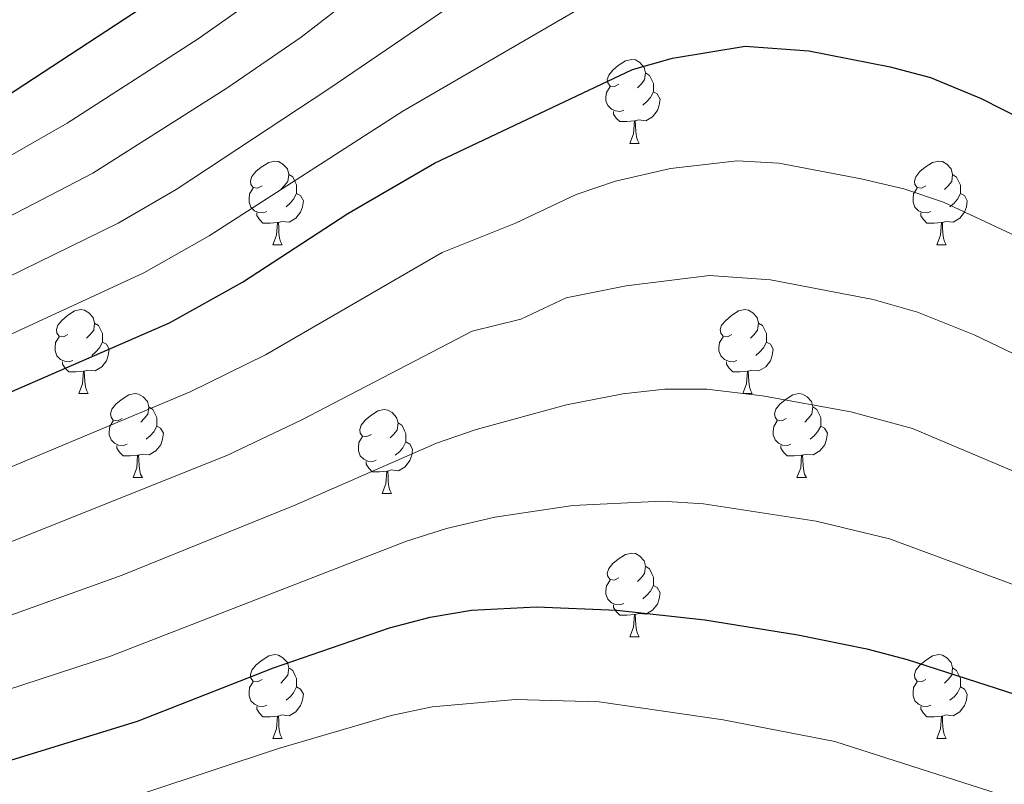
# Model space of a CAD drawing. Units: metres. Extents: x 647197 to 651715, y 4743493 to 4746559.
# Drawn here: x 648461 to 648579, y 4744297 to 4744389 of the extents above; entities that cross this region are included whole.
import ezdxf

# ---------------------------------------------------------------- set-up
doc = ezdxf.new("R2010")
doc.units = ezdxf.units.M
doc.header["$MEASUREMENT"] = 0
for name, color, linetype, lineweight in [('Level 36', 19, 'Continuous', 40), ('Level 4', 36, 'Continuous', 30), ('Level 5', 36, 'Continuous', 0)]:
    doc.layers.add(name, color=color, linetype=linetype, lineweight=lineweight)

msp = doc.modelspace()

# ---------------------------------------------------------------- linework, layer by layer
at = {"layer": 'Level 36', "color": 92, "linetype": 'Continuous', "lineweight": 0}
for points in [[(648532.97, 4744380.9), (648532.44, 4744380.63), (648531.91, 4744380.69), (648531.65, 4744381.06), (648531.59, 4744381.48), (648531.75, 4744382), (648532.23, 4744382.6), (648532.87, 4744383.13), (648533.77, 4744383.71), (648534.51, 4744383.87), (648534.94, 4744383.82), (648535.47, 4744383.5), (648536, 4744382.92), (648536.16, 4744382.28), (648536.05, 4744381.43), (648535.62, 4744380.9), (648535.2, 4744380.47)], [(648536.16, 4744382.28), (648536.63, 4744381.96), (648536.95, 4744381.32), (648537.11, 4744381), (648537.11, 4744380.42), (648537.11, 4744380), (648536.74, 4744379.31), (648536.32, 4744378.83), (648535.84, 4744378.41)], [(648533.56, 4744377.82), (648533.13, 4744377.66), (648532.55, 4744377.72), (648532.07, 4744377.93), (648531.65, 4744378.35), (648531.43, 4744378.94), (648531.43, 4744379.36), (648531.49, 4744379.94), (648531.91, 4744380.63)], [(648537.11, 4744380), (648537.56, 4744379.75), (648537.91, 4744379.13), (648537.8, 4744378.41), (648537.59, 4744377.77), (648537, 4744377.03), (648536.21, 4744376.55), (648535.36, 4744376.65), (648534.93, 4744376.52)], [(648534.82, 4744376.52), (648533.93, 4744376.44), (648533.08, 4744376.44), (648532.66, 4744376.87), (648532.34, 4744377.34), (648532.34, 4744377.66)], [(648534.27, 4744373.84), (648534.71, 4744375), (648534.82, 4744376.52), (648534.93, 4744376.52), (648534.96, 4744375.94), (648535, 4744375.25), (648535.07, 4744374.64), (648535.18, 4744374.24), (648535.4, 4744373.84)], [(648534.27, 4744373.84), (648535.4, 4744373.84)], [(648490.34, 4744368.76), (648489.81, 4744368.49), (648489.28, 4744368.55), (648489.01, 4744368.92), (648488.96, 4744369.35), (648489.12, 4744369.87), (648489.6, 4744370.46), (648490.23, 4744370.99), (648491.13, 4744371.57), (648491.88, 4744371.73), (648492.3, 4744371.68), (648492.83, 4744371.37), (648493.36, 4744370.78), (648493.52, 4744370.14), (648493.41, 4744369.29), (648492.99, 4744368.76), (648492.57, 4744368.33)], [(648569.66, 4744368.76), (648569.13, 4744368.49), (648568.6, 4744368.55), (648568.34, 4744368.92), (648568.28, 4744369.34), (648568.44, 4744369.86), (648568.92, 4744370.46), (648569.56, 4744370.99), (648570.46, 4744371.57), (648571.2, 4744371.73), (648571.63, 4744371.68), (648572.16, 4744371.36), (648572.69, 4744370.78), (648572.85, 4744370.14), (648572.74, 4744369.29), (648572.31, 4744368.76), (648571.89, 4744368.33)], [(648493.52, 4744370.14), (648494, 4744369.83), (648494.31, 4744369.19), (648494.47, 4744368.87), (648494.47, 4744368.29), (648494.47, 4744367.86), (648494.1, 4744367.17), (648493.68, 4744366.69), (648493.2, 4744366.27)], [(648572.85, 4744370.14), (648573.32, 4744369.82), (648573.64, 4744369.18), (648573.8, 4744368.86), (648573.8, 4744368.28), (648573.8, 4744367.86), (648573.43, 4744367.17), (648573.01, 4744366.69), (648572.53, 4744366.27)], [(648490.92, 4744365.68), (648490.5, 4744365.52), (648489.91, 4744365.58), (648489.44, 4744365.79), (648489.01, 4744366.21), (648488.8, 4744366.8), (648488.8, 4744367.22), (648488.85, 4744367.81), (648489.28, 4744368.49)], [(648570.25, 4744365.68), (648569.82, 4744365.52), (648569.24, 4744365.58), (648568.76, 4744365.79), (648568.34, 4744366.21), (648568.12, 4744366.8), (648568.12, 4744367.22), (648568.18, 4744367.8), (648568.6, 4744368.49)], [(648494.47, 4744367.86), (648494.93, 4744367.61), (648495.27, 4744366.99), (648495.16, 4744366.27), (648494.95, 4744365.63), (648494.37, 4744364.89), (648493.57, 4744364.41), (648492.72, 4744364.51), (648492.29, 4744364.39)], [(648573.8, 4744367.86), (648574.25, 4744367.61), (648574.6, 4744366.99), (648574.49, 4744366.27), (648574.28, 4744365.63), (648573.69, 4744364.89), (648572.9, 4744364.41), (648572.05, 4744364.51), (648571.62, 4744364.38)], [(648492.18, 4744364.39), (648491.29, 4744364.3), (648490.45, 4744364.3), (648490.02, 4744364.73), (648489.7, 4744365.21), (648489.7, 4744365.52)], [(648571.51, 4744364.38), (648570.62, 4744364.3), (648569.77, 4744364.3), (648569.35, 4744364.73), (648569.03, 4744365.2), (648569.03, 4744365.52)], [(648491.64, 4744361.7), (648492.07, 4744362.86), (648492.18, 4744364.39), (648492.29, 4744364.39), (648492.33, 4744363.8), (648492.36, 4744363.11), (648492.43, 4744362.5), (648492.55, 4744362.1), (648492.76, 4744361.7)], [(648570.96, 4744361.7), (648571.4, 4744362.86), (648571.51, 4744364.38), (648571.62, 4744364.38), (648571.65, 4744363.8), (648571.69, 4744363.11), (648571.76, 4744362.5), (648571.87, 4744362.1), (648572.09, 4744361.7)], [(648491.64, 4744361.7), (648492.76, 4744361.7)], [(648570.96, 4744361.7), (648572.09, 4744361.7)], [(648467.15, 4744350.99), (648466.62, 4744350.73), (648466.09, 4744350.78), (648465.82, 4744351.15), (648465.77, 4744351.58), (648465.93, 4744352.1), (648466.41, 4744352.69), (648467.04, 4744353.22), (648467.94, 4744353.81), (648468.69, 4744353.97), (648469.11, 4744353.91), (648469.64, 4744353.6), (648470.17, 4744353.01), (648470.33, 4744352.37), (648470.22, 4744351.52), (648469.8, 4744350.99), (648469.38, 4744350.57)], [(648546.47, 4744350.99), (648545.95, 4744350.73), (648545.41, 4744350.78), (648545.15, 4744351.15), (648545.09, 4744351.58), (648545.25, 4744352.1), (648545.73, 4744352.69), (648546.37, 4744353.22), (648547.27, 4744353.81), (648548.01, 4744353.97), (648548.44, 4744353.91), (648548.97, 4744353.6), (648549.5, 4744353.01), (648549.66, 4744352.37), (648549.55, 4744351.52), (648549.13, 4744350.99), (648548.71, 4744350.57)], [(648470.33, 4744352.37), (648470.81, 4744352.06), (648471.12, 4744351.42), (648471.28, 4744351.1), (648471.28, 4744350.52), (648471.28, 4744350.09), (648470.91, 4744349.4), (648470.49, 4744348.92), (648470.01, 4744348.5)], [(648549.66, 4744352.37), (648550.13, 4744352.06), (648550.45, 4744351.42), (648550.61, 4744351.1), (648550.61, 4744350.52), (648550.61, 4744350.09), (648550.24, 4744349.4), (648549.82, 4744348.92), (648549.34, 4744348.5)], [(648467.73, 4744347.91), (648467.31, 4744347.75), (648466.72, 4744347.81), (648466.25, 4744348.02), (648465.82, 4744348.45), (648465.61, 4744349.03), (648465.61, 4744349.45), (648465.66, 4744350.04), (648466.09, 4744350.73)], [(648547.06, 4744347.91), (648546.63, 4744347.75), (648546.05, 4744347.81), (648545.57, 4744348.02), (648545.15, 4744348.45), (648544.93, 4744349.03), (648544.93, 4744349.45), (648544.99, 4744350.04), (648545.41, 4744350.73)], [(648471.28, 4744350.09), (648471.74, 4744349.84), (648472.08, 4744349.23), (648471.97, 4744348.5), (648471.76, 4744347.86), (648471.18, 4744347.12), (648470.38, 4744346.64), (648469.53, 4744346.75), (648469.1, 4744346.62)], [(648550.61, 4744350.09), (648551.07, 4744349.84), (648551.41, 4744349.23), (648551.3, 4744348.5), (648551.09, 4744347.86), (648550.51, 4744347.12), (648549.71, 4744346.64), (648548.86, 4744346.75), (648548.43, 4744346.62)], [(648468.99, 4744346.62), (648468.1, 4744346.53), (648467.26, 4744346.53), (648466.83, 4744346.96), (648466.51, 4744347.44), (648466.51, 4744347.75)], [(648548.32, 4744346.62), (648547.43, 4744346.53), (648546.59, 4744346.53), (648546.16, 4744346.96), (648545.84, 4744347.44), (648545.84, 4744347.75)], [(648468.45, 4744343.93), (648468.88, 4744345.09), (648468.99, 4744346.62), (648469.1, 4744346.62), (648469.14, 4744346.03), (648469.17, 4744345.35), (648469.24, 4744344.73), (648469.36, 4744344.33), (648469.57, 4744343.93)], [(648547.77, 4744343.93), (648548.21, 4744345.09), (648548.32, 4744346.62), (648548.43, 4744346.62), (648548.47, 4744346.03), (648548.5, 4744345.35), (648548.57, 4744344.73), (648548.69, 4744344.33), (648548.9, 4744343.93)], [(648468.45, 4744343.93), (648469.57, 4744343.93)], [(648473.62, 4744340.96), (648473.09, 4744340.69), (648472.56, 4744340.75), (648472.3, 4744341.12), (648472.24, 4744341.54), (648472.4, 4744342.06), (648472.88, 4744342.66), (648473.52, 4744343.19), (648474.42, 4744343.77), (648475.16, 4744343.93), (648475.59, 4744343.88), (648476.12, 4744343.56), (648476.65, 4744342.98), (648476.81, 4744342.34), (648476.7, 4744341.49), (648476.27, 4744340.96), (648475.85, 4744340.53)], [(648547.77, 4744343.93), (648548.9, 4744343.93)], [(648552.95, 4744340.96), (648552.42, 4744340.69), (648551.89, 4744340.75), (648551.63, 4744341.12), (648551.57, 4744341.54), (648551.73, 4744342.06), (648552.21, 4744342.66), (648552.85, 4744343.19), (648553.75, 4744343.77), (648554.49, 4744343.93), (648554.91, 4744343.88), (648555.45, 4744343.56), (648555.97, 4744342.98), (648556.13, 4744342.34), (648556.03, 4744341.49), (648555.6, 4744340.96), (648555.18, 4744340.53)], [(648476.81, 4744342.34), (648477.28, 4744342.02), (648477.6, 4744341.38), (648477.76, 4744341.06), (648477.76, 4744340.48), (648477.76, 4744340.06), (648477.39, 4744339.37), (648476.97, 4744338.89), (648476.49, 4744338.47)], [(648556.13, 4744342.34), (648556.61, 4744342.02), (648556.93, 4744341.38), (648557.09, 4744341.06), (648557.09, 4744340.48), (648557.09, 4744340.06), (648556.71, 4744339.37), (648556.29, 4744338.89), (648555.81, 4744338.47)], [(648503.4, 4744339.05), (648502.87, 4744338.79), (648502.34, 4744338.84), (648502.07, 4744339.21), (648502.02, 4744339.64), (648502.18, 4744340.16), (648502.66, 4744340.75), (648503.29, 4744341.28), (648504.19, 4744341.87), (648504.94, 4744342.03), (648505.36, 4744341.97), (648505.89, 4744341.66), (648506.42, 4744341.07), (648506.58, 4744340.43), (648506.47, 4744339.58), (648506.05, 4744339.05), (648505.63, 4744338.63)], [(648474.21, 4744337.88), (648473.78, 4744337.72), (648473.2, 4744337.78), (648472.72, 4744337.99), (648472.3, 4744338.41), (648472.08, 4744339), (648472.08, 4744339.42), (648472.14, 4744340), (648472.56, 4744340.69)], [(648477.76, 4744340.06), (648478.21, 4744339.81), (648478.56, 4744339.19), (648478.45, 4744338.47), (648478.24, 4744337.83), (648477.65, 4744337.09), (648476.86, 4744336.61), (648476.01, 4744336.71), (648475.58, 4744336.58)], [(648506.58, 4744340.43), (648507.06, 4744340.12), (648507.37, 4744339.48), (648507.53, 4744339.16), (648507.53, 4744338.58), (648507.53, 4744338.15), (648507.16, 4744337.46), (648506.74, 4744336.98), (648506.26, 4744336.56)], [(648553.53, 4744337.88), (648553.11, 4744337.72), (648552.53, 4744337.78), (648552.05, 4744337.99), (648551.63, 4744338.41), (648551.41, 4744339), (648551.41, 4744339.42), (648551.47, 4744340), (648551.89, 4744340.69)], [(648557.09, 4744340.06), (648557.54, 4744339.81), (648557.89, 4744339.19), (648557.77, 4744338.47), (648557.57, 4744337.83), (648556.98, 4744337.09), (648556.19, 4744336.61), (648555.33, 4744336.71), (648554.91, 4744336.58)], [(648503.98, 4744335.97), (648503.56, 4744335.81), (648502.97, 4744335.87), (648502.5, 4744336.08), (648502.07, 4744336.51), (648501.86, 4744337.09), (648501.86, 4744337.51), (648501.91, 4744338.1), (648502.34, 4744338.79)], [(648475.47, 4744336.58), (648474.58, 4744336.5), (648473.73, 4744336.5), (648473.31, 4744336.93), (648472.99, 4744337.4), (648472.99, 4744337.72)], [(648507.53, 4744338.15), (648507.99, 4744337.9), (648508.33, 4744337.29), (648508.22, 4744336.56), (648508.01, 4744335.92), (648507.43, 4744335.18), (648506.63, 4744334.7), (648505.78, 4744334.81), (648505.35, 4744334.68)], [(648554.79, 4744336.58), (648553.91, 4744336.5), (648553.06, 4744336.5), (648552.63, 4744336.93), (648552.31, 4744337.4), (648552.31, 4744337.72)], [(648474.92, 4744333.9), (648475.36, 4744335.06), (648475.47, 4744336.58), (648475.58, 4744336.58), (648475.61, 4744336), (648475.65, 4744335.31), (648475.72, 4744334.7), (648475.83, 4744334.3), (648476.05, 4744333.9)], [(648554.25, 4744333.9), (648554.69, 4744335.06), (648554.79, 4744336.58), (648554.91, 4744336.58), (648554.94, 4744336), (648554.97, 4744335.31), (648555.05, 4744334.7), (648555.16, 4744334.3), (648555.37, 4744333.9)], [(648505.24, 4744334.68), (648504.35, 4744334.59), (648503.51, 4744334.59), (648503.08, 4744335.02), (648502.76, 4744335.5), (648502.76, 4744335.81)], [(648474.92, 4744333.9), (648476.05, 4744333.9)], [(648504.69, 4744331.99), (648505.13, 4744333.15), (648505.24, 4744334.68), (648505.35, 4744334.68), (648505.39, 4744334.09), (648505.42, 4744333.41), (648505.49, 4744332.79), (648505.61, 4744332.39), (648505.82, 4744331.99)], [(648554.25, 4744333.9), (648555.37, 4744333.9)], [(648504.69, 4744331.99), (648505.82, 4744331.99)], [(648532.97, 4744321.91), (648532.44, 4744321.64), (648531.91, 4744321.7), (648531.65, 4744322.07), (648531.59, 4744322.49), (648531.75, 4744323.01), (648532.23, 4744323.61), (648532.87, 4744324.14), (648533.77, 4744324.72), (648534.51, 4744324.88), (648534.94, 4744324.83), (648535.47, 4744324.51), (648536, 4744323.93), (648536.16, 4744323.29), (648536.05, 4744322.44), (648535.62, 4744321.91), (648535.2, 4744321.48)], [(648536.16, 4744323.29), (648536.63, 4744322.97), (648536.95, 4744322.33), (648537.11, 4744322.01), (648537.11, 4744321.43), (648537.11, 4744321.01), (648536.74, 4744320.32), (648536.32, 4744319.84), (648535.84, 4744319.42)], [(648533.56, 4744318.83), (648533.13, 4744318.67), (648532.55, 4744318.73), (648532.07, 4744318.94), (648531.65, 4744319.36), (648531.43, 4744319.95), (648531.43, 4744320.37), (648531.49, 4744320.95), (648531.91, 4744321.64)], [(648537.11, 4744321.01), (648537.56, 4744320.76), (648537.91, 4744320.14), (648537.8, 4744319.42), (648537.59, 4744318.78), (648537, 4744318.04), (648536.21, 4744317.56), (648535.36, 4744317.66), (648534.93, 4744317.53)], [(648534.82, 4744317.53), (648533.93, 4744317.45), (648533.08, 4744317.45), (648532.66, 4744317.88), (648532.34, 4744318.35), (648532.34, 4744318.67)], [(648534.27, 4744314.85), (648534.71, 4744316.01), (648534.82, 4744317.53), (648534.93, 4744317.53), (648534.96, 4744316.95), (648535, 4744316.26), (648535.07, 4744315.65), (648535.18, 4744315.25), (648535.4, 4744314.85)], [(648534.27, 4744314.85), (648535.4, 4744314.85)], [(648490.34, 4744309.77), (648489.81, 4744309.5), (648489.28, 4744309.56), (648489.01, 4744309.93), (648488.96, 4744310.35), (648489.12, 4744310.87), (648489.6, 4744311.47), (648490.23, 4744312), (648491.13, 4744312.58), (648491.88, 4744312.74), (648492.3, 4744312.69), (648492.83, 4744312.37), (648493.36, 4744311.79), (648493.52, 4744311.15), (648493.41, 4744310.3), (648492.99, 4744309.77), (648492.57, 4744309.34)], [(648569.66, 4744309.77), (648569.13, 4744309.5), (648568.6, 4744309.56), (648568.34, 4744309.93), (648568.28, 4744310.35), (648568.44, 4744310.87), (648568.92, 4744311.47), (648569.56, 4744312), (648570.46, 4744312.58), (648571.2, 4744312.74), (648571.63, 4744312.69), (648572.16, 4744312.37), (648572.69, 4744311.79), (648572.85, 4744311.15), (648572.74, 4744310.3), (648572.31, 4744309.77), (648571.89, 4744309.34)], [(648493.52, 4744311.15), (648494, 4744310.83), (648494.31, 4744310.19), (648494.47, 4744309.87), (648494.47, 4744309.29), (648494.47, 4744308.87), (648494.1, 4744308.18), (648493.68, 4744307.7), (648493.2, 4744307.28)], [(648572.85, 4744311.15), (648573.32, 4744310.83), (648573.64, 4744310.19), (648573.8, 4744309.87), (648573.8, 4744309.29), (648573.8, 4744308.87), (648573.43, 4744308.18), (648573.01, 4744307.7), (648572.53, 4744307.28)], [(648490.92, 4744306.69), (648490.5, 4744306.53), (648489.91, 4744306.59), (648489.44, 4744306.8), (648489.01, 4744307.22), (648488.8, 4744307.81), (648488.8, 4744308.23), (648488.85, 4744308.81), (648489.28, 4744309.5)], [(648570.25, 4744306.69), (648569.82, 4744306.53), (648569.24, 4744306.59), (648568.76, 4744306.8), (648568.34, 4744307.22), (648568.12, 4744307.81), (648568.12, 4744308.23), (648568.18, 4744308.81), (648568.6, 4744309.5)], [(648494.47, 4744308.87), (648494.93, 4744308.62), (648495.27, 4744308), (648495.16, 4744307.28), (648494.95, 4744306.64), (648494.37, 4744305.9), (648493.57, 4744305.42), (648492.72, 4744305.52), (648492.29, 4744305.39)], [(648573.8, 4744308.87), (648574.25, 4744308.62), (648574.6, 4744308), (648574.49, 4744307.28), (648574.28, 4744306.64), (648573.69, 4744305.9), (648572.9, 4744305.42), (648572.05, 4744305.52), (648571.62, 4744305.39)], [(648492.18, 4744305.39), (648491.29, 4744305.31), (648490.45, 4744305.31), (648490.02, 4744305.74), (648489.7, 4744306.21), (648489.7, 4744306.53)], [(648571.51, 4744305.39), (648570.62, 4744305.31), (648569.77, 4744305.31), (648569.35, 4744305.74), (648569.03, 4744306.21), (648569.03, 4744306.53)], [(648491.64, 4744302.71), (648492.07, 4744303.87), (648492.18, 4744305.39), (648492.29, 4744305.39), (648492.33, 4744304.81), (648492.36, 4744304.12), (648492.43, 4744303.51), (648492.55, 4744303.11), (648492.76, 4744302.71)], [(648570.96, 4744302.71), (648571.4, 4744303.87), (648571.51, 4744305.39), (648571.62, 4744305.39), (648571.65, 4744304.81), (648571.69, 4744304.12), (648571.76, 4744303.51), (648571.87, 4744303.11), (648572.09, 4744302.71)], [(648491.64, 4744302.71), (648492.76, 4744302.71)], [(648570.96, 4744302.71), (648572.09, 4744302.71)]]:
    msp.add_lwpolyline(points, dxfattribs=at)
at = {"layer": 'Level 4', "color": 36, "linetype": 'Continuous', "lineweight": 30}
for points in [[(648323.07, 4744369.89, 1150.01), (648389.87, 4744362.53, 1150.01), (648399.85, 4744362.16, 1150.01), (648419.23, 4744362.98, 1150.01), (648424.21, 4744363.53, 1150.01), (648441.75, 4744369.39, 1150.01), (648451.22, 4744374.33, 1150.01), (648459.8, 4744379.47, 1150.01), (648479.29, 4744392.26, 1150.01), (648488.39, 4744398.92, 1150.01), (648501.41, 4744411.84, 1150.01), (648523.31, 4744434.99, 1150.01), (648534.2, 4744445.26, 1150.01), (648543.58, 4744452.79, 1150.01), (648547.76, 4744455.51, 1150.01), (648555.36, 4744459.47, 1150.01), (648560.03, 4744461.26, 1150.01), (648569.42, 4744463.57, 1150.01), (648574.71, 4744464.05, 1150.01), (648589.73, 4744464.07, 1150.01)], [(648321.37, 4744333.15, 1175.01), (648366.02, 4744327.75, 1175.01), (648391.01, 4744326.87, 1175.01), (648412.69, 4744330.06, 1175.01), (648438.4, 4744335.42, 1175.01), (648445.58, 4744337.75, 1175.01), (648479.27, 4744352.39, 1175.01), (648488, 4744357.26, 1175.01), (648500.58, 4744365.47, 1175.01), (648510.96, 4744371.49, 1175.01), (648534.59, 4744382.67, 1175.01), (648539.39, 4744384.01, 1175.01), (648548.07, 4744385.46, 1175.01), (648555.68, 4744384.92, 1175.01), (648565.37, 4744383, 1175.01), (648570.2, 4744381.72, 1175.01), (648576.27, 4744379.21, 1175.01), (648583.78, 4744375.37, 1175.01)], [(648319.65, 4744296.64, 1200.01), (648325.24, 4744296, 1200.01), (648357.52, 4744291.2, 1200.01), (648362.5, 4744290.74, 1200.01), (648397.57, 4744291.3, 1200.01), (648408.08, 4744291.97, 1200.01), (648442.06, 4744296.3, 1200.01), (648451.92, 4744297.99, 1200.01), (648458.74, 4744299.65, 1200.01), (648475.45, 4744304.77, 1200.01), (648491.69, 4744311.16, 1200.01), (648505.57, 4744315.95, 1200.01), (648510.43, 4744317.21, 1200.01), (648515.35, 4744318.06, 1200.01), (648523.13, 4744318.44, 1200.01), (648532.71, 4744318.05, 1200.01), (648543.22, 4744316.9, 1200.01), (648554.34, 4744315.09, 1200.01), (648562.59, 4744313.44, 1200.01), (648567.41, 4744312.14, 1200.01), (648586.46, 4744306.01, 1200.01)]]:
    msp.add_polyline3d(points, dxfattribs=at)
at = {"layer": 'Level 5', "color": 36, "linetype": 'Continuous', "lineweight": 0}
for points in [[(648124.63, 4744362.11, 1155.01), (648196.53, 4744366.56, 1155.01), (648231.69, 4744367.41, 1155.01), (648255.93, 4744367.6, 1155.01), (648309.45, 4744364.03, 1155.01), (648368.83, 4744357.36, 1155.01), (648390.09, 4744355.39, 1155.01), (648407.61, 4744355.67, 1155.01), (648412.45, 4744356.13, 1155.01), (648421.45, 4744357.58, 1155.01), (648437.34, 4744361.08, 1155.01), (648447.23, 4744365.32, 1155.01), (648453.3, 4744368.41, 1155.01), (648467.04, 4744376.25, 1155.01), (648482.71, 4744386.35, 1155.01), (648491.69, 4744392.73, 1155.01), (648512.43, 4744411.29, 1155.01), (648526.52, 4744424.79, 1155.01), (648544.48, 4744439.32, 1155.01), (648553.9, 4744444.67, 1155.01), (648566.67, 4744447.84, 1155.01), (648585.82, 4744447.6, 1155.01)], [(648124.77, 4744355.53, 1160.01), (648196.94, 4744359.21, 1160.01), (648232.27, 4744360.06, 1160.01), (648256.04, 4744360.21, 1160.01), (648308.99, 4744356.73, 1160.01), (648368.13, 4744349.96, 1160.01), (648390.32, 4744348.26, 1160.01), (648411.18, 4744349.05, 1160.01), (648422.76, 4744350.75, 1160.01), (648439.03, 4744354.26, 1160.01), (648449.67, 4744359.67, 1160.01), (648470.1, 4744370.28, 1160.01), (648486.13, 4744380.45, 1160.01), (648495, 4744386.54, 1160.01), (648499.55, 4744390.06, 1160.01), (648516.58, 4744403.48, 1160.01), (648529.74, 4744414.6, 1160.01), (648539.75, 4744421.33, 1160.01), (648545.37, 4744425.85, 1160.01), (648552.44, 4744429.86, 1160.01), (648558.29, 4744430.72, 1160.01), (648563.92, 4744432.11, 1160.01), (648581.92, 4744431.13, 1160.01)], [(648124.92, 4744348.7, 1165.01), (648197.35, 4744351.87, 1165.01), (648232.85, 4744352.72, 1165.01), (648256.14, 4744352.82, 1165.01), (648308.54, 4744349.42, 1165.01), (648367.43, 4744342.56, 1165.01), (648390.55, 4744341.13, 1165.01), (648408.46, 4744341.9, 1165.01), (648421.08, 4744343.51, 1165.01), (648438.18, 4744347.52, 1165.01), (648452.11, 4744354.02, 1165.01), (648473.16, 4744364.32, 1165.01), (648480.06, 4744368.34, 1165.01), (648498.3, 4744380.35, 1165.01), (648520.73, 4744395.67, 1165.01), (648532.96, 4744404.4, 1165.01), (648542.52, 4744409.37, 1165.01), (648547.95, 4744413.48, 1165.01), (648563.29, 4744416.57, 1165.01), (648578.01, 4744414.66, 1165.01), (648584.28, 4744412.61, 1165.01)], [(648125.05, 4744342.61, 1170.01), (648197.75, 4744344.52, 1170.01), (648233.43, 4744345.37, 1170.01), (648257.05, 4744345.41, 1170.01), (648308.09, 4744342.11, 1170.01), (648366.73, 4744335.15, 1170.01), (648390.78, 4744334, 1170.01), (648400.42, 4744334.23, 1170.01), (648423.32, 4744337.86, 1170.01), (648433.06, 4744340.28, 1170.01), (648441.35, 4744342.76, 1170.01), (648454.56, 4744348.37, 1170.01), (648476.21, 4744358.36, 1170.01), (648484.03, 4744362.8, 1170.01), (648507.16, 4744377.68, 1170.01), (648530.7, 4744391.41, 1170.01), (648536.17, 4744394.21, 1170.01), (648545.29, 4744397.42, 1170.01), (648549.53, 4744400.26, 1170.01), (648556.55, 4744400.19, 1170.01), (648568.24, 4744399.21, 1170.01), (648574.11, 4744398.19, 1170.01), (648582.94, 4744394.63, 1170.01)], [(648280.93, 4744329.44, 1180.01), (648307.18, 4744327.51, 1180.01), (648329.04, 4744325.04, 1180.01), (648365.32, 4744320.35, 1180.01), (648371.32, 4744320.44, 1180.01), (648391.23, 4744319.74, 1180.01), (648418.67, 4744323.57, 1180.01), (648440.12, 4744327.77, 1180.01), (648444.93, 4744329.13, 1180.01), (648452.83, 4744332.02, 1180.01), (648481.76, 4744344.15, 1180.01), (648490.73, 4744348.57, 1180.01), (648511.84, 4744360.8, 1180.01), (648520.63, 4744364.3, 1180.01), (648527.85, 4744367.72, 1180.01), (648532.58, 4744369.32, 1180.01), (648539.13, 4744370.84, 1180.01), (648547.1, 4744371.74, 1180.01), (648552.09, 4744371.48, 1180.01), (648561.93, 4744369.62, 1180.01), (648567.03, 4744368.39, 1180.01), (648571.77, 4744366.8, 1180.01), (648580.51, 4744362.73, 1180.01)], [(648280.74, 4744322.14, 1185.01), (648306.73, 4744320.2, 1185.01), (648328.09, 4744317.78, 1185.01), (648364.61, 4744312.94, 1185.01), (648371.61, 4744313.06, 1185.01), (648391.46, 4744312.61, 1185.01), (648419.74, 4744316.14, 1185.01), (648441.83, 4744320.11, 1185.01), (648446.67, 4744321.4, 1185.01), (648455.51, 4744324.29, 1185.01), (648486.13, 4744336.55, 1185.01), (648495.03, 4744340.74, 1185.01), (648515.43, 4744351.4, 1185.01), (648521.25, 4744352.83, 1185.01), (648526.67, 4744355.4, 1185.01), (648533.84, 4744356.82, 1185.01), (648543.79, 4744358.04, 1185.01), (648551.08, 4744357.55, 1185.01), (648563.37, 4744355.19, 1185.01), (648568.66, 4744353.68, 1185.01), (648575.4, 4744350.94, 1185.01), (648599.96, 4744339.21, 1185.01)], [(648280.55, 4744314.84, 1190.01), (648306.27, 4744312.89, 1190.01), (648327.14, 4744310.52, 1190.01), (648363.91, 4744305.54, 1190.01), (648391.69, 4744305.47, 1190.01), (648410.92, 4744307.22, 1190.01), (648438.14, 4744311.44, 1190.01), (648443.55, 4744312.46, 1190.01), (648454.2, 4744315.26, 1190.01), (648473.63, 4744322.25, 1190.01), (648494.17, 4744330.56, 1190.01), (648511.17, 4744338.02, 1190.01), (648515.91, 4744339.63, 1190.01), (648526.73, 4744342.6, 1190.01), (648533.46, 4744343.9, 1190.01), (648538.45, 4744344.45, 1190.01), (648543.46, 4744344.46, 1190.01), (648550.11, 4744343.68, 1190.01), (648560.68, 4744341.74, 1190.01), (648568.06, 4744339.75, 1190.01), (648595.46, 4744328.15, 1190.01)], [(648125.84, 4744306.04, 1195.01), (648231.32, 4744308.58, 1195.01), (648256.92, 4744308.49, 1195.01), (648280.35, 4744307.54, 1195.01), (648305.82, 4744305.59, 1195.01), (648326.19, 4744303.26, 1195.01), (648358.23, 4744298.61, 1195.01), (648363.21, 4744298.14, 1195.01), (648391.92, 4744298.34, 1195.01), (648411.98, 4744299.87, 1195.01), (648440.1, 4744303.87, 1195.01), (648455.52, 4744307.09, 1195.01), (648472.23, 4744312.56, 1195.01), (648507.61, 4744326.31, 1195.01), (648512.38, 4744327.8, 1195.01), (648518.14, 4744329.15, 1195.01), (648527.47, 4744330.57, 1195.01), (648538.09, 4744331.06, 1195.01), (648543.09, 4744330.75, 1195.01), (648556.54, 4744328.67, 1195.01), (648565.32, 4744326.59, 1195.01), (648590.96, 4744317.08, 1195.01)], [(648476.34, 4744296.2, 1205.01), (648492.32, 4744301.53, 1205.01), (648505.77, 4744305.45, 1205.01), (648510.67, 4744306.5, 1205.01), (648520.6, 4744307.38, 1205.01), (648530.63, 4744307.08, 1205.01), (648545.43, 4744304.96, 1205.01), (648558.78, 4744302.34, 1205.01), (648581.27, 4744295.13, 1205.01)]]:
    msp.add_polyline3d(points, dxfattribs=at)

doc.saveas('drawing.dxf')
